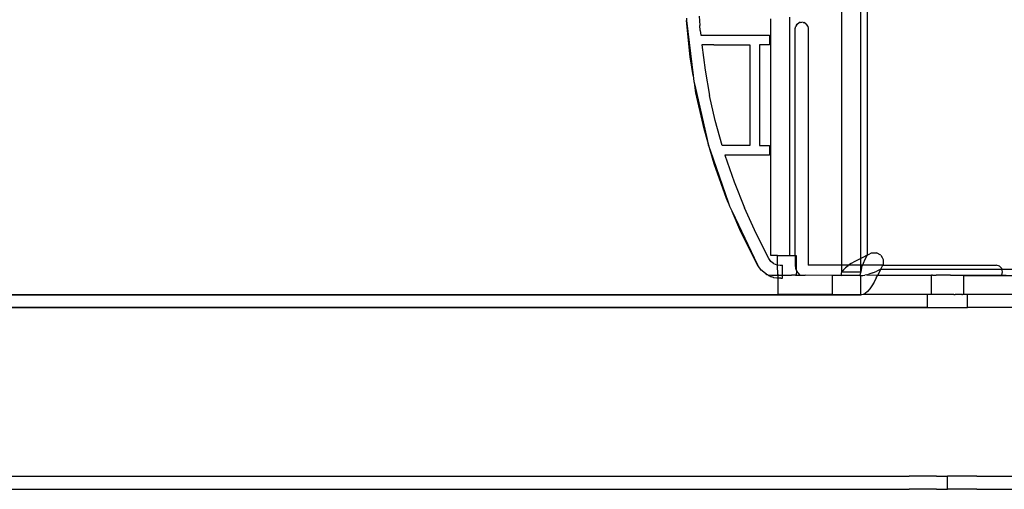
# Model space of a CAD drawing. Extents: x -94 to 79, y -42 to 42.
# Drawn here: x -40 to -34, y -30 to -27 of the extents above; entities that cross this region are included whole.
import ezdxf

# ---------------------------------------------------------------- set-up
doc = ezdxf.new("R2010")
doc.units = 0
doc.header["$MEASUREMENT"] = 0
doc.layers.get('0').update_dxf_attribs({"linetype": 'CONTINUOUS'})

msp = doc.modelspace()

# ---------------------------------------------------------------- linework, layer by layer
for p, q in [((-34.7331, -26.5812), (-34.7331, -28.3846)), ((-34.7712, -28.4036), (-34.7712, -26.6677)), ((-34.8853, -28.4454), (-34.8853, -26.8008)), ((-35.8304, -26.945), (-35.8299, -26.9586)), ((-35.808, -27.1798), (-35.8299, -26.9586)), ((-35.8299, -26.9586), (-35.7897, -27.2931)), ((-35.7527, -26.9323), (-35.7508, -26.9609)), ((-35.7508, -26.9609), (-35.7486, -26.9903)), ((-35.3176, -28.3864), (-35.3176, -26.9494)), ((-35.2035, -26.9395), (-35.2035, -28.3864)), ((-35.1617, -26.9871), (-35.1574, -26.9806)), ((-35.1574, -26.9806), (-35.1446, -26.972)), ((-35.1371, -26.9707), (-35.1446, -26.972)), ((-35.1371, -26.9707), (-35.1296, -26.969)), ((-35.122, -26.9707), (-35.1296, -26.969)), ((-35.122, -26.9707), (-35.1145, -26.9722)), ((-35.1081, -26.9763), (-35.1145, -26.9722)), ((-35.1081, -26.9763), (-35.1017, -26.9806)), ((-35.0932, -26.9933), (-35.1017, -26.9806)), ((-35.7462, -27.0189), (-35.7486, -26.9903)), ((-35.7462, -27.0189), (-35.7436, -27.0478)), ((-35.1689, -27.0084), (-35.1659, -26.9933)), ((-35.1689, -28.3866), (-35.1689, -27.0084)), ((-35.1617, -26.9871), (-35.1659, -26.9933)), ((-35.0932, -26.9933), (-35.0902, -27.0084)), ((-35.0902, -27.0084), (-35.0902, -28.4454)), ((-35.7436, -27.0478), (-35.3264, -27.0478)), ((-35.3264, -27.0478), (-35.3264, -27.1068)), ((-35.7375, -27.1068), (-35.7168, -27.2613)), ((-35.6643, -27.1072), (-35.7375, -27.1068)), ((-35.6643, -27.1072), (-35.4445, -27.1072)), ((-35.4445, -27.1072), (-35.4445, -27.7174)), ((-35.3855, -27.1068), (-35.3855, -27.7171)), ((-35.3264, -27.1068), (-35.3855, -27.1068)), ((-35.7897, -27.2931), (-35.808, -27.1798)), ((-35.7168, -27.2613), (-35.6893, -27.415)), ((-35.7897, -27.2931), (-35.7855, -27.3289)), ((-35.7855, -27.3289), (-35.7801, -27.3524)), ((-35.7801, -27.3524), (-35.7045, -27.6823)), ((-35.7725, -27.3993), (-35.7801, -27.3524)), ((-35.7237, -27.6162), (-35.7725, -27.3993)), ((-35.655, -27.5671), (-35.6893, -27.415)), ((-35.6142, -27.7174), (-35.655, -27.5671)), ((-35.7045, -27.6823), (-35.7237, -27.6162)), ((-35.7045, -27.6823), (-35.6974, -27.7134)), ((-35.6857, -27.747), (-35.7045, -27.6823)), ((-35.6974, -27.7134), (-35.6857, -27.747)), ((-35.6857, -27.747), (-35.5744, -28.0675)), ((-35.6617, -27.8296), (-35.6857, -27.747)), ((-35.4445, -27.7174), (-35.6142, -27.7174)), ((-35.3855, -27.7171), (-35.3264, -27.7171)), ((-35.3264, -27.7171), (-35.3264, -27.7761)), ((-35.5962, -27.7761), (-35.541, -27.9378)), ((-35.3264, -27.7761), (-35.5962, -27.7761)), ((-35.5867, -28.0389), (-35.6617, -27.8296)), ((-35.541, -27.9378), (-35.4781, -28.097)), ((-35.5744, -28.0675), (-35.5867, -28.0389)), ((-35.5744, -28.0675), (-35.568, -28.0859)), ((-35.568, -28.0859), (-35.5522, -28.1193)), ((-35.5522, -28.1193), (-35.3989, -28.4422)), ((-35.4989, -28.2432), (-35.5522, -28.1193)), ((-35.4076, -28.2526), (-35.4781, -28.097)), ((-35.3989, -28.4422), (-35.4989, -28.2432)), ((-35.3297, -28.4046), (-35.4076, -28.2526)), ((-35.3172, -28.4216), (-35.3297, -28.4046)), ((-35.2769, -28.3867), (-35.3176, -28.3864)), ((-35.2769, -28.3867), (-35.2035, -28.3864)), ((-35.2764, -28.4433), (-35.2769, -28.3867)), ((-35.2035, -28.3864), (-35.1689, -28.3866)), ((-35.1689, -28.3866), (-35.1628, -28.3867)), ((-35.1689, -28.3866), (-35.1689, -28.4454)), ((-35.1628, -28.3867), (-35.1628, -28.4754)), ((-34.7838, -28.41), (-34.8074, -28.4225)), ((-34.7712, -28.4036), (-34.7838, -28.41)), ((-34.7588, -28.3974), (-34.7712, -28.4036)), ((-34.7712, -28.4454), (-34.7712, -28.4036)), ((-34.7331, -28.3846), (-34.7588, -28.3974)), ((-34.7458, -28.4098), (-34.7571, -28.435)), ((-34.7331, -28.3846), (-34.7458, -28.4098)), ((-34.7331, -28.3846), (-34.7207, -28.3776)), ((-34.7207, -28.3776), (-34.7067, -28.3693)), ((-34.7067, -28.3693), (-34.6761, -28.3693)), ((-34.6496, -28.3846), (-34.6761, -28.3693)), ((-34.6496, -28.3846), (-34.642, -28.398)), ((-34.642, -28.398), (-34.6343, -28.4111)), ((-34.6343, -28.4111), (-34.6343, -28.4416)), ((-35.3868, -28.4605), (-35.3989, -28.4422)), ((-35.3776, -28.4713), (-35.3868, -28.4605)), ((-35.374, -28.4762), (-35.3776, -28.4713)), ((-35.3723, -28.4775), (-35.374, -28.4762)), ((-35.3554, -28.4922), (-35.3723, -28.4775)), ((-35.3007, -28.4344), (-35.3172, -28.4216)), ((-35.3007, -28.4344), (-35.2813, -28.4426)), ((-35.2813, -28.4426), (-35.2764, -28.4433)), ((-35.2759, -28.5048), (-35.2764, -28.4433)), ((-35.2764, -28.4433), (-35.2605, -28.4454)), ((-35.2605, -28.4454), (-35.2467, -28.4454)), ((-35.2467, -28.5048), (-35.2467, -28.4454)), ((-35.1689, -28.4454), (-35.1672, -28.462)), ((-35.1672, -28.462), (-35.1628, -28.4754)), ((-35.1628, -28.4754), (-35.162, -28.4778)), ((-35.162, -28.4778), (-35.1628, -28.5048)), ((-35.162, -28.4778), (-35.1535, -28.4922)), ((-34.8853, -28.4454), (-35.0902, -28.4454)), ((-34.8446, -28.4454), (-34.8853, -28.4454)), ((-34.8853, -28.4853), (-34.8853, -28.4454)), ((-34.8766, -28.4728), (-34.8853, -28.4853)), ((-34.8641, -28.4602), (-34.8766, -28.4728)), ((-34.8481, -28.4477), (-34.8641, -28.4602)), ((-34.8446, -28.4454), (-34.8481, -28.4477)), ((-34.829, -28.4351), (-34.8446, -28.4454)), ((-34.7712, -28.4454), (-34.8446, -28.4454)), ((-34.8074, -28.4225), (-34.829, -28.4351)), ((-34.7608, -28.4454), (-34.7712, -28.4454)), ((-34.7712, -28.4853), (-34.7712, -28.4454)), ((-34.7659, -28.4601), (-34.7712, -28.4853)), ((-34.7659, -28.4601), (-34.7608, -28.4454)), ((-34.7571, -28.435), (-34.7608, -28.4454)), ((-34.6365, -28.4454), (-34.7608, -28.4454)), ((-34.698, -28.4912), (-34.6738, -28.4803)), ((-34.6496, -28.4681), (-34.6738, -28.4803)), ((-34.6496, -28.4681), (-34.6631, -28.4957)), ((-34.6496, -28.4681), (-34.6365, -28.4454)), ((-34.6496, -28.4681), (-33.9136, -28.4681)), ((-34.6365, -28.4454), (-34.6343, -28.4416)), ((-34.6365, -28.4454), (-33.9485, -28.4454)), ((-33.9288, -28.4507), (-33.9485, -28.4454)), ((-33.9144, -28.4651), (-33.9288, -28.4507)), ((-33.9136, -28.4681), (-33.9144, -28.4651)), ((-33.9091, -28.4848), (-33.9136, -28.4681)), ((-33.9136, -28.4681), (-33.8107, -28.4681)), ((-35.3467, -28.4978), (-35.3554, -28.4922)), ((-35.341, -28.5024), (-35.3467, -28.4978)), ((-35.3367, -28.5043), (-35.341, -28.5024)), ((-35.3367, -28.5043), (-35.3142, -28.5048)), ((-35.3367, -28.5043), (-35.3313, -28.5065)), ((-35.3313, -28.5065), (-35.3277, -28.509)), ((-35.3277, -28.509), (-35.3216, -28.5106)), ((-35.3216, -28.5106), (-35.3187, -28.5133)), ((-35.3187, -28.5133), (-35.3151, -28.5134)), ((-35.3151, -28.5134), (-35.3119, -28.5148)), ((-35.3142, -28.5048), (-35.2917, -28.5048)), ((-35.3119, -28.5148), (-35.3093, -28.5164)), ((-35.3093, -28.5164), (-35.3044, -28.518)), ((-35.3044, -28.518), (-35.3022, -28.5189)), ((-35.3022, -28.5189), (-35.2998, -28.5194)), ((-35.2998, -28.5194), (-35.2813, -28.5217)), ((-35.2917, -28.5048), (-35.2759, -28.5048)), ((-35.2813, -28.5217), (-35.2803, -28.5232)), ((-35.2759, -28.5235), (-35.2803, -28.5232)), ((-35.2692, -28.5048), (-35.2759, -28.5048)), ((-35.2759, -28.5048), (-35.2759, -28.5235)), ((-35.2759, -28.5235), (-35.2759, -28.6224)), ((-35.2605, -28.5244), (-35.2759, -28.5235)), ((-35.2692, -28.5048), (-35.2467, -28.5048)), ((-35.257, -28.5245), (-35.2605, -28.5244)), ((-35.257, -28.5245), (-35.2467, -28.5245)), ((-35.2467, -28.5048), (-35.2206, -28.5045)), ((-35.2467, -28.5245), (-35.2467, -28.5048)), ((-35.2206, -28.5045), (-35.1945, -28.5045)), ((-35.1945, -28.5045), (-35.1925, -28.5054)), ((-35.1684, -28.5045), (-35.1925, -28.5054)), ((-35.1684, -28.5045), (-35.1628, -28.5048)), ((-35.1628, -28.5048), (-35.1548, -28.5048)), ((-35.1548, -28.5048), (-35.1423, -28.5045)), ((-35.1535, -28.4922), (-35.1423, -28.5045)), ((-35.1423, -28.5045), (-35.1091, -28.506)), ((-34.9422, -28.5071), (-35.1091, -28.506)), ((-34.891, -28.5074), (-34.9422, -28.5071)), ((-34.9422, -28.6224), (-34.9422, -28.5071)), ((-34.891, -28.5074), (-34.8853, -28.4853)), ((-34.891, -28.5074), (-34.8353, -28.5046)), ((-34.7769, -28.5074), (-34.891, -28.5074)), ((-34.8853, -28.4853), (-34.7712, -28.4853)), ((-34.8353, -28.5046), (-34.7762, -28.5048)), ((-34.7762, -28.5048), (-34.7769, -28.5074)), ((-34.7769, -28.5074), (-34.7705, -28.5074)), ((-34.7712, -28.4853), (-34.7762, -28.5048)), ((-34.7762, -28.5048), (-34.7578, -28.5064)), ((-34.7705, -28.5074), (-34.7578, -28.5064)), ((-34.7705, -28.6244), (-34.7705, -28.5074)), ((-34.7578, -28.5064), (-34.7463, -28.5055)), ((-34.7343, -28.5027), (-34.7463, -28.5055)), ((-34.7343, -28.5027), (-34.7222, -28.4999)), ((-34.7343, -28.5027), (-34.6677, -28.5048)), ((-34.698, -28.4912), (-34.7222, -28.4999)), ((-34.6765, -28.5222), (-34.6899, -28.547)), ((-34.6765, -28.5222), (-34.6677, -28.5048)), ((-34.6631, -28.4957), (-34.6677, -28.5048)), ((-34.6677, -28.5048), (-34.5283, -28.5046)), ((-34.5283, -28.5046), (-34.3422, -28.5053)), ((-34.3347, -28.5053), (-34.3422, -28.5053)), ((-34.3422, -28.6234), (-34.3422, -28.5053)), ((-34.3347, -28.5053), (-34.3133, -28.5052)), ((-34.2249, -28.5052), (-34.3133, -28.5052)), ((-34.2249, -28.5052), (-34.2214, -28.5046)), ((-34.2214, -28.5046), (-34.2061, -28.5055)), ((-34.2061, -28.5055), (-34.1901, -28.5052)), ((-34.1901, -28.5052), (-34.1741, -28.5055)), ((-34.1741, -28.5055), (-34.1635, -28.5052)), ((-34.1635, -28.5052), (-34.1528, -28.5054)), ((-34.1528, -28.5054), (-34.1484, -28.5053)), ((-34.1484, -28.5053), (-34.1453, -28.5053)), ((-34.1453, -28.5053), (-33.9144, -28.5046)), ((-34.1453, -28.5053), (-34.1453, -28.5074)), ((-34.1453, -28.5074), (-33.8024, -28.5074)), ((-34.1453, -28.6234), (-34.1453, -28.5074)), ((-33.9144, -28.5046), (-33.9091, -28.4848)), ((-33.9144, -28.5046), (-33.8884, -28.5045)), ((-34.7168, -28.5889), (-34.7302, -28.6046)), ((-34.7034, -28.5695), (-34.7168, -28.5889)), ((-34.6899, -28.547), (-34.7034, -28.5695)), ((-47.4721, -28.6225), (-35.2759, -28.6224)), ((-47.4721, -28.6244), (-35.0427, -28.6244)), ((-35.2673, -28.6225), (-35.2759, -28.6224)), ((-34.9422, -28.6224), (-35.2673, -28.6225)), ((-35.2673, -28.6225), (-35.0427, -28.6244)), ((-35.0427, -28.6244), (-34.9422, -28.6252)), ((-34.9422, -28.6252), (-34.9422, -28.6224)), ((-34.7705, -28.6244), (-34.9422, -28.6224)), ((-34.9422, -28.6252), (-34.7705, -28.6255)), ((-34.7705, -28.6255), (-34.7705, -28.6244)), ((-34.764, -28.6244), (-34.7705, -28.6255)), ((-34.764, -28.6244), (-34.7705, -28.6244)), ((-34.7571, -28.6232), (-34.764, -28.6244)), ((-34.7557, -28.6224), (-34.7571, -28.6232)), ((-34.7437, -28.6161), (-34.7557, -28.6224)), ((-34.3658, -28.6234), (-34.7557, -28.6224)), ((-34.7302, -28.6046), (-34.7437, -28.6161)), ((-34.3595, -28.6235), (-34.3658, -28.6234)), ((-34.3658, -28.7022), (-34.3658, -28.6234)), ((-34.3565, -28.6234), (-34.3595, -28.6235)), ((-34.3433, -28.6236), (-34.3565, -28.6234)), ((-34.3422, -28.6234), (-34.3433, -28.6236)), ((-34.3391, -28.6234), (-34.3422, -28.6234)), ((-34.3347, -28.6235), (-34.3391, -28.6234)), ((-34.33, -28.6233), (-34.3347, -28.6235)), ((-34.3253, -28.6234), (-34.33, -28.6233)), ((-34.324, -28.6233), (-34.3253, -28.6234)), ((-34.3133, -28.6236), (-34.324, -28.6233)), ((-34.3102, -28.6236), (-34.3133, -28.6236)), ((-34.3078, -28.6236), (-34.3102, -28.6236)), ((-34.2974, -28.6233), (-34.3078, -28.6236)), ((-34.2954, -28.6233), (-34.2974, -28.6233)), ((-34.2904, -28.6232), (-34.2954, -28.6233)), ((-34.2814, -28.6236), (-34.2904, -28.6232)), ((-34.2756, -28.6235), (-34.2814, -28.6236)), ((-34.2671, -28.6237), (-34.2756, -28.6235)), ((-34.2626, -28.6233), (-34.2671, -28.6237)), ((-34.2437, -28.6236), (-34.2626, -28.6233)), ((-34.2249, -28.6233), (-34.2437, -28.6236)), ((-34.2204, -28.6237), (-34.2249, -28.6233)), ((-34.2061, -28.6233), (-34.2204, -28.6237)), ((-34.2061, -28.6233), (-34.197, -28.6236)), ((-34.1901, -28.6233), (-34.197, -28.6236)), ((-34.1772, -28.6236), (-34.1901, -28.6233)), ((-34.1741, -28.6233), (-34.1772, -28.6236)), ((-34.1635, -28.6233), (-34.1741, -28.6233)), ((-34.1574, -28.6236), (-34.1635, -28.6233)), ((-34.1574, -28.6236), (-34.1528, -28.6234)), ((-34.1453, -28.6234), (-34.1528, -28.6234)), ((-34.1442, -28.6236), (-34.1453, -28.6234)), ((-34.131, -28.6235), (-34.1442, -28.6236)), ((-34.1217, -28.6234), (-34.131, -28.6235)), ((-33.7516, -28.623), (-34.1217, -28.6234)), ((-34.1217, -28.7022), (-34.1217, -28.6234)), ((-47.4721, -28.7013), (-34.3658, -28.7022)), ((-34.3658, -28.7022), (-47.4721, -28.7031)), ((-34.3658, -28.7022), (-34.3565, -28.7023)), ((-34.3565, -28.7023), (-34.33, -28.7023)), ((-34.33, -28.7023), (-34.2671, -28.7024)), ((-34.2671, -28.7024), (-34.2437, -28.702)), ((-34.2437, -28.702), (-34.2204, -28.7024)), ((-34.2204, -28.7024), (-34.197, -28.702)), ((-34.197, -28.702), (-34.1772, -28.7024)), ((-34.1772, -28.7024), (-34.1574, -28.702)), ((-34.1574, -28.702), (-34.1442, -28.7023)), ((-34.1442, -28.7023), (-34.131, -28.7021)), ((-34.131, -28.7021), (-34.128, -28.7022)), ((-34.128, -28.7022), (-34.1217, -28.7022)), ((-30.9338, -28.7032), (-34.1217, -28.7022)), ((-46.1414, -29.7253), (-34.4776, -29.7257)), ((-34.4586, -29.7256), (-34.4776, -29.7257)), ((-34.4223, -29.7255), (-34.4586, -29.7256)), ((-34.3103, -29.7254), (-34.4223, -29.7255)), ((-34.3103, -29.7254), (-34.2437, -29.7262)), ((-34.0652, -29.7261), (-34.2437, -29.7262)), ((-34.2437, -29.8041), (-34.2437, -29.7262)), ((-34.0652, -29.7261), (-34.0289, -29.726)), ((-34.0289, -29.726), (-34.0099, -29.7259)), ((-34.0099, -29.7259), (-30.9338, -29.7268)), ((-47.4721, -29.8036), (-34.4776, -29.8046)), ((-47.4721, -29.8055), (-34.4776, -29.8046)), ((-34.4586, -29.8047), (-34.4776, -29.8046)), ((-34.4223, -29.8048), (-34.4586, -29.8047)), ((-34.3103, -29.805), (-34.4223, -29.8048)), ((-34.3103, -29.805), (-34.2437, -29.8041)), ((-34.0652, -29.8043), (-34.2437, -29.8041)), ((-34.0652, -29.8043), (-34.0289, -29.8044)), ((-34.0289, -29.8044), (-34.0099, -29.8045)), ((-34.0099, -29.8045), (-31.4091, -29.805))]:
    msp.add_line(p, q)

doc.saveas('drawing.dxf')
